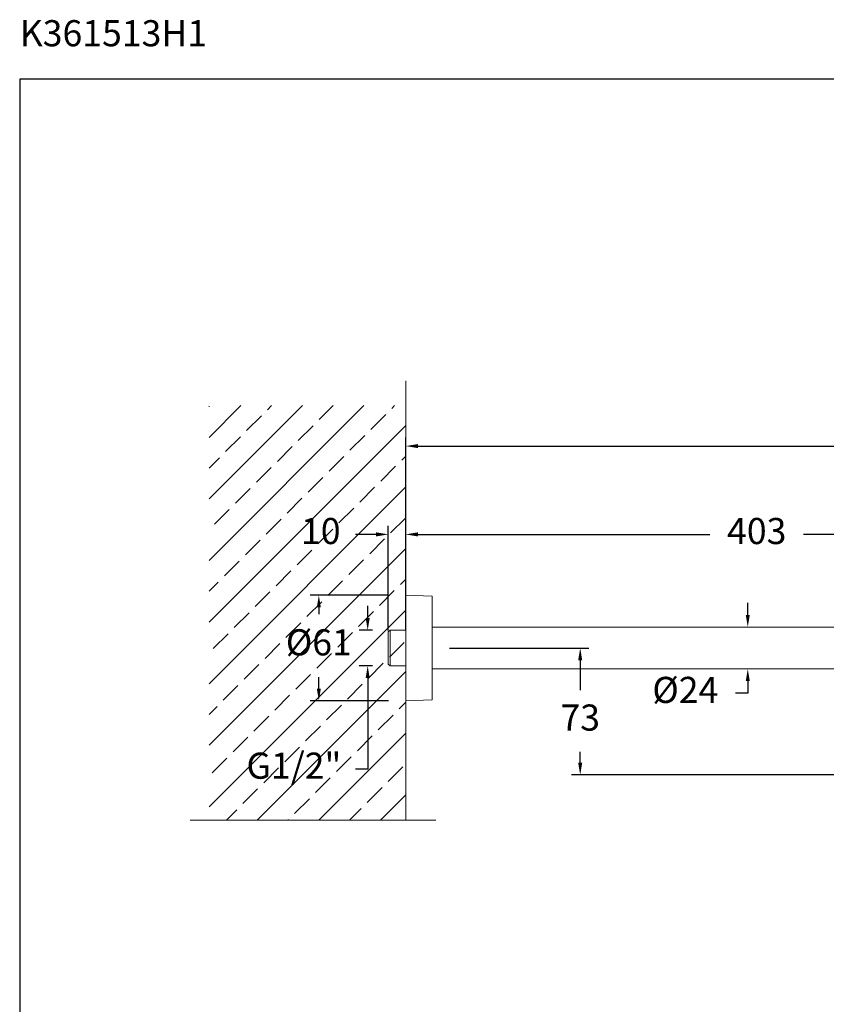
# Model space of a CAD drawing. Units: millimetres. Extents: x 382 to 494, y 84 to 200.
# Drawn here: x 382 to 428, y 143 to 200 of the extents above; entities that cross this region are included whole.
import ezdxf

# ---------------------------------------------------------------- set-up
doc = ezdxf.new("R2010")
doc.units = ezdxf.units.MM
doc.header["$PDSIZE"] = -1
doc.layers.add('COTAS', color=252, linetype='Continuous')
doc.layers.add('cuerpo', color=7, linetype='Continuous', lineweight=5)
doc.styles.add('ARIAL', font='arial.ttf')
doc.styles.add('RS (E1.10)', font='calibril.ttf', dxfattribs={"height": 1.5})
doc.dimstyles.new('RS (E1.10)', dxfattribs={"dimtxt": 1.5, "dimasz": 0.7, "dimexe": 0.5, "dimexo": 1, "dimgap": 1, "dimtad": 0, "dimtih": 1, "dimtoh": 1, "dimdec": 0, "dimlfac": 10, "dimtxsty": 'ARIAL', "dimcen": 0, "dimclrd": 256, "dimclre": 256, "dimclrt": 256, "dimadec": 0, "dimazin": 0, "dimtfac": 1, "dimtdec": 0, "dimtofl": 0, "dimtmove": 0, "dimatfit": 3, "dimfxl": 1, "dimlwd": -1, "dimlwe": -1, "dimarcsym": 0})

# ---------------------------------------------------------------- blocks, each defined once
blk = doc.blocks.new('*D123')
at = {"layer": 'COTAS', "linetype": 'Continuous', "transparency": 16777216}
for p, q in [((402.927, 166.625), (398.424, 166.626)), ((398.923, 165.926), (398.923, 165.538)), ((398.923, 161.271), (398.923, 161.922)), ((402.927, 160.571), (398.423, 160.571))]:
    blk.add_line(p, q, dxfattribs=at)
for points in [[(398.807, 165.926), (399.04, 165.926), (398.924, 166.626)], [(398.807, 161.271), (399.04, 161.271), (398.923, 160.571)]]:
    blk.add_solid(points, dxfattribs=at)
at = {"layer": 'Defpoints', "color": 0, "linetype": 'Continuous', "transparency": 16777216}
for p in [(403.927, 166.625), (398.923, 160.571), (403.927, 160.571)]:
    blk.add_point(p, dxfattribs=at)
at = {"layer": 'COTAS', "linetype": 'Continuous', "transparency": 16777216, "insert": (398.923, 163.73), "char_height": 1.5, "attachment_point": 5, "style": 'ARIAL'}
blk.add_mtext('%%C61', dxfattribs=at)
blk = doc.blocks.new('*D124')
at = {"layer": 'COTAS', "linetype": 'Continuous', "transparency": 16777216}
for p, q in [((401.731, 165.321), (401.731, 166.021)), ((402.013, 164.621), (401.231, 164.621)), ((402.013, 162.576), (401.231, 162.576)), ((401.731, 161.876), (401.731, 156.647)), ((401.731, 156.647), (401.031, 156.647))]:
    blk.add_line(p, q, dxfattribs=at)
for points in [[(401.614, 165.321), (401.847, 165.321), (401.731, 164.621)], [(401.614, 161.876), (401.847, 161.876), (401.731, 162.576)]]:
    blk.add_solid(points, dxfattribs=at)
at = {"layer": 'Defpoints', "color": 0, "linetype": 'Continuous', "transparency": 16777216}
for p in [(403.013, 164.621), (401.731, 162.576), (403.013, 162.576)]:
    blk.add_point(p, dxfattribs=at)
at = {"layer": 'COTAS', "linetype": 'Continuous', "transparency": 16777216, "insert": (397.492, 156.647), "char_height": 1.5, "attachment_point": 5, "style": 'ARIAL'}
blk.add_mtext('G1/2"', dxfattribs=at)
blk = doc.blocks.new('*D125')
at = {"layer": 'COTAS', "linetype": 'Continuous', "transparency": 16777216}
for p, q in [((403.917, 167.616), (403.917, 175.695)), ((459.188, 158.006), (459.188, 175.695)), ((404.617, 175.195), (428.895, 175.195)), ((458.488, 175.195), (434.209, 175.195))]:
    blk.add_line(p, q, dxfattribs=at)
for points in [[(404.617, 175.312), (404.617, 175.079), (403.917, 175.195)], [(458.488, 175.312), (458.488, 175.079), (459.188, 175.195)]]:
    blk.add_solid(points, dxfattribs=at)
at = {"layer": 'Defpoints', "color": 0, "linetype": 'Continuous', "transparency": 16777216}
for p in [(459.188, 175.195), (403.917, 166.616), (459.188, 157.006)]:
    blk.add_point(p, dxfattribs=at)
at = {"layer": 'COTAS', "linetype": 'Continuous', "transparency": 16777216, "insert": (431.552, 175.195), "char_height": 1.5, "attachment_point": 5, "style": 'ARIAL'}
blk.add_mtext('553', dxfattribs=at)
blk = doc.blocks.new('*D126')
at = {"layer": 'COTAS', "linetype": 'Continuous', "transparency": 16777216}
for p, q in [((403.917, 167.616), (403.917, 170.624)), ((444.203, 162.547), (444.203, 170.624)), ((404.617, 170.124), (421.386, 170.124)), ((443.503, 170.124), (426.761, 170.124))]:
    blk.add_line(p, q, dxfattribs=at)
for points in [[(404.617, 170.241), (404.617, 170.007), (403.917, 170.124)], [(443.503, 170.241), (443.503, 170.007), (444.203, 170.124)]]:
    blk.add_solid(points, dxfattribs=at)
at = {"layer": 'Defpoints', "color": 0, "linetype": 'Continuous', "transparency": 16777216}
for p in [(444.203, 170.124), (403.917, 166.616), (444.203, 161.547)]:
    blk.add_point(p, dxfattribs=at)
at = {"layer": 'COTAS', "linetype": 'Continuous', "transparency": 16777216, "insert": (424.073, 170.124), "char_height": 1.5, "attachment_point": 5, "style": 'ARIAL'}
blk.add_mtext('403', dxfattribs=at)
blk = doc.blocks.new('*D127')
at = {"layer": 'COTAS', "linetype": 'Continuous', "transparency": 16777216}
for p, q in [((423.559, 165.498), (423.559, 166.198)), ((423.06, 164.798), (423.059, 164.798)), ((423.06, 162.398), (423.059, 162.398)), ((423.559, 161.698), (423.559, 160.998)), ((423.559, 160.998), (422.859, 160.998))]:
    blk.add_line(p, q, dxfattribs=at)
for points in [[(423.442, 165.498), (423.675, 165.498), (423.559, 164.798)], [(423.442, 161.698), (423.675, 161.698), (423.559, 162.398)]]:
    blk.add_solid(points, dxfattribs=at)
at = {"layer": 'Defpoints', "color": 0, "linetype": 'Continuous', "transparency": 16777216}
for p in [(424.06, 164.798), (423.559, 162.398), (424.06, 162.398)]:
    blk.add_point(p, dxfattribs=at)
at = {"layer": 'COTAS', "linetype": 'Continuous', "transparency": 16777216, "insert": (419.971, 160.998), "char_height": 1.5, "attachment_point": 5, "style": 'ARIAL'}
blk.add_mtext('%%C24', dxfattribs=at)
blk = doc.blocks.new('*D128')
at = {"layer": 'COTAS', "linetype": 'Continuous', "transparency": 16777216}
for p, q in [((406.437, 163.598), (414.435, 163.598)), ((413.935, 162.898), (413.935, 161.178)), ((413.935, 157.008), (413.935, 157.645)), ((430.733, 156.308), (413.435, 156.308))]:
    blk.add_line(p, q, dxfattribs=at)
for points in [[(413.818, 162.898), (414.051, 162.898), (413.935, 163.598)], [(413.818, 157.008), (414.051, 157.008), (413.935, 156.308)]]:
    blk.add_solid(points, dxfattribs=at)
at = {"layer": 'Defpoints', "color": 0, "linetype": 'Continuous', "transparency": 16777216}
for p in [(405.437, 163.598), (413.935, 156.308), (431.733, 156.308)]:
    blk.add_point(p, dxfattribs=at)
at = {"layer": 'COTAS', "linetype": 'Continuous', "transparency": 16777216, "insert": (413.935, 159.411), "char_height": 1.5, "attachment_point": 5, "style": 'ARIAL'}
blk.add_mtext('73', dxfattribs=at)
blk = doc.blocks.new('*D129')
at = {"layer": 'COTAS', "linetype": 'Continuous', "transparency": 16777216}
for p, q in [((402.913, 164.598), (402.913, 170.624)), ((403.916, 164.598), (403.916, 170.624)), ((402.213, 170.124), (401.036, 170.124)), ((404.616, 170.124), (405.316, 170.124))]:
    blk.add_line(p, q, dxfattribs=at)
for points in [[(402.213, 170.241), (402.213, 170.007), (402.913, 170.124)], [(404.616, 170.241), (404.616, 170.007), (403.916, 170.124)]]:
    blk.add_solid(points, dxfattribs=at)
at = {"layer": 'Defpoints', "color": 0, "linetype": 'Continuous', "transparency": 16777216}
for p in [(403.916, 170.124), (402.913, 163.598), (403.916, 163.598)]:
    blk.add_point(p, dxfattribs=at)
at = {"layer": 'COTAS', "linetype": 'Continuous', "transparency": 16777216, "insert": (399.035, 170.124), "char_height": 1.5, "attachment_point": 5, "style": 'ARIAL'}
blk.add_mtext('10', dxfattribs=at)

msp = doc.modelspace()

# ---------------------------------------------------------------- hatches: boundary and pattern name
at = {"true_color": 0xc7c8ca, "transparency": 33554485}
h = msp.add_hatch(dxfattribs=at)
h.set_pattern_fill('JIS_STN_2.5', color=9)
h.set_pattern_definition([(45, (223.6548, 20.8735), (-1.767767, 1.767767), []), (45, (225.4198, 20.8735), (-1.767767, 1.767767), [1.2, -0.5])])
h.paths.add_polyline_path([(403.917, 177.519), (392.616, 177.519), (392.616, 153.713), (403.917, 153.713)])

# ---------------------------------------------------------------- linework, layer by layer
at = {"color": 3}
msp.add_lwpolyline([(493.608, 196.268), (381.744, 196.268), (381.744, 84.481), (493.608, 84.481)], close=True, dxfattribs=at)
at = {"layer": 'cuerpo'}
for p, q in [((403.917, 178.945), (403.917, 153.713)), ((403.917, 166.616), (403.916, 166.586)), ((403.916, 166.586), (403.916, 166.097)), ((403.917, 160.581), (403.917, 166.616)), ((405.428, 166.569), (403.927, 166.625)), ((403.927, 166.625), (403.927, 166.131)), ((405.428, 166.084), (405.428, 166.569)), ((405.437, 166.559), (405.437, 160.637)), ((403.916, 166.097), (403.916, 160.611)), ((403.927, 166.131), (403.927, 160.571)), ((405.428, 160.627), (405.428, 166.084)), ((403.013, 164.621), (402.913, 164.521)), ((403.916, 164.621), (403.013, 164.621)), ((403.013, 164.621), (403.013, 162.576)), ((446.788, 164.798), (405.437, 164.798)), ((402.913, 162.676), (402.913, 164.521)), ((402.913, 162.676), (403.013, 162.576)), ((403.013, 162.576), (403.916, 162.576)), ((405.437, 162.398), (442.997, 162.398)), ((403.916, 160.611), (403.917, 160.581)), ((403.927, 160.571), (405.428, 160.627)), ((391.526, 153.713), (405.644, 153.713))]:
    msp.add_line(p, q, dxfattribs=at)
for centre, start, end in [((403.927, 166.615), 87.8524, 177.8524), ((405.427, 166.559), 0, 87.8524), ((405.427, 160.637), 272.1476, 0), ((403.927, 160.581), 182.1476, 272.1476)]:
    msp.add_arc(centre, 0.01, start, end, dxfattribs=at)

# ---------------------------------------------------------------- texts
at = {"insert": (381.744, 199.657), "char_height": 1.5, "attachment_point": 1, "style": 'RS (E1.10)'}
msp.add_mtext_dynamic_manual_height_columns('K361513H1^I^I^I^I^I^I^I^I^I^I^I^I^I^I^I^IE1:10', width=114.26243, gutter_width=1, heights=[2.847], dxfattribs=at)

# ---------------------------------------------------------------- dimensions: what is measured, and where the dimension line sits
at = {"layer": 'COTAS', "linetype": 'Continuous'}
for base, p1, p2, picture, middle in [((459.188, 175.195), (403.917, 166.616), (459.188, 157.006), '*D125', (431.552, 175.195)), ((403.916, 170.124), (402.913, 163.598), (403.916, 163.598), '*D129', (399.035, 170.124)), ((444.203, 170.124), (403.917, 166.616), (444.203, 161.547), '*D126', (424.073, 170.124))]:
    dim = msp.add_linear_dim(base=base, p1=p1, p2=p2, dimstyle='RS (E1.10)', dxfattribs=at)
    dim.commit()
    dim.dimension.update_dxf_attribs({"geometry": picture, "text_midpoint": middle, "dimtype": 160})
for base, p1, p2, angle, text, picture, middle, dimtype in [((398.923, 160.571), (403.927, 166.625), (403.927, 160.571), 269.9964, '%%C<>', '*D123', (398.923, 163.73), 161), ((401.731, 162.576), (403.013, 164.621), (403.013, 162.576), 90, 'G1/2"', '*D124', (397.492, 156.647), 160)]:
    dim = msp.add_linear_dim(base=base, p1=p1, p2=p2, angle=angle, text=text, dimstyle='RS (E1.10)', dxfattribs=at)
    dim.commit()
    dim.dimension.update_dxf_attribs({"geometry": picture, "text_midpoint": middle, "dimtype": dimtype})
dim = msp.add_linear_dim(base=(423.559, 162.398), p1=(424.06, 164.798), p2=(424.06, 162.398), angle=90, text='%%C<>', dimstyle='RS (E1.10)', dxfattribs=at)
dim.commit()
dim.dimension.update_dxf_attribs({"geometry": '*D127', "text_midpoint": (419.971, 160.998)})
dim = msp.add_linear_dim(base=(413.935, 156.308), p1=(405.437, 163.598), p2=(431.733, 156.308), angle=90, dimstyle='RS (E1.10)', dxfattribs=at)
dim.commit()
dim.dimension.update_dxf_attribs({"geometry": '*D128', "text_midpoint": (413.935, 159.411), "dimtype": 160})

doc.saveas('drawing.dxf')
